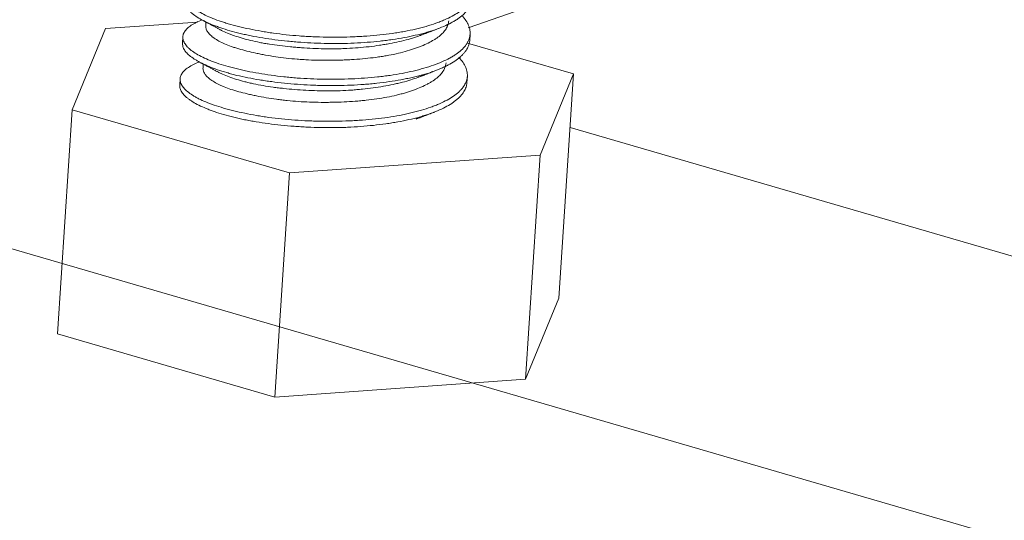
# Model space of a CAD drawing. Units: millimetres. Extents: x 10 to 830, y 10 to 585.
# Drawn here: x 476 to 481, y 417 to 419 of the extents above; entities that cross this region are included whole.
import ezdxf

# ---------------------------------------------------------------- set-up
doc = ezdxf.new("R2010")
doc.units = ezdxf.units.MM
doc.layers.add('1', color=7, linetype='Continuous', true_color=0xffffff)

msp = doc.modelspace()

# ---------------------------------------------------------------- linework, layer by layer
at = {"layer": '1', "color": 18, "linetype": 'Continuous', "lineweight": 18}
for p, q in [((478.3459, 419.1064), (499.8613, 426.6068)), ((467.6387, 420.5092), (615.56, 377.4516)), ((476.591, 419.1019), (476.4292, 418.7093)), ((477.0354, 419.1337), (476.591, 419.1019)), ((477.0771, 419.1338), (477.0759, 419.1147)), ((476.9651, 419.0629), (476.9632, 419.0325)), ((478.3526, 419.0445), (478.3546, 419.075)), ((478.8551, 418.8826), (478.3415, 419.0321)), ((477.0447, 418.9405), (477.0424, 418.9396)), ((477.0639, 418.9302), (477.0627, 418.911)), ((476.9519, 418.8595), (476.95, 418.8289)), ((478.3394, 418.841), (478.3414, 418.8716)), ((478.6932, 418.49), (478.8551, 418.8826)), ((478.8551, 418.8826), (478.7847, 417.797)), ((476.4292, 418.7093), (476.3587, 417.6237)), ((476.4292, 418.7093), (477.4803, 418.4034)), ((606.7474, 381.391), (478.8386, 418.6233)), ((477.4803, 418.4034), (478.6932, 418.49)), ((478.6932, 418.49), (478.6228, 417.4044)), ((477.4803, 418.4034), (477.4098, 417.3178)), ((478.6228, 417.4044), (478.7847, 417.797)), ((476.3587, 417.6237), (477.4098, 417.3178)), ((477.4098, 417.3178), (478.6228, 417.4044))]:
    msp.add_line(p, q, dxfattribs=at)
for points, knots in [([(477.0895, 419.3541), (477.0849, 419.3526), (477.0804, 419.3511), (477.0648, 419.3453), (477.0442, 419.3366), (477.0274, 419.3272), (477.0161, 419.3198), (477.0109, 419.3161), (477.0062, 419.3122), (477.0031, 419.3096), (477.0017, 419.3083), (476.9948, 419.3018), (476.9903, 419.2965), (476.9834, 419.2857), (476.9786, 419.2748), (476.9779, 419.2636), (476.9788, 419.2564), (476.979, 419.255), (476.9797, 419.2521), (476.98, 419.2506), (476.9814, 419.2463), (476.9825, 419.2434), (476.9867, 419.2346), (476.9905, 419.2288), (477.0001, 419.2171), (477.0059, 419.2112), (477.0162, 419.2025), (477.0217, 419.1981), (477.0278, 419.1938), (477.032, 419.1909), (477.0341, 419.1894), (477.0452, 419.1822), (477.055, 419.1766), (477.0763, 419.1656), (477.0994, 419.1549), (477.1259, 419.1447), (477.1471, 419.1373), (477.1544, 419.1349), (477.1695, 419.1301), (477.1771, 419.1277), (477.2007, 419.1209), (477.217, 419.1165), (477.251, 419.1081), (477.2686, 419.1041), (477.3051, 419.0964), (477.3239, 419.0928), (477.3484, 419.0886), (477.3533, 419.0877), (477.3631, 419.0861), (477.378, 419.0837), (477.3931, 419.0815), (477.4234, 419.0772), (477.444, 419.0746), (477.4858, 419.0702), (477.507, 419.0682), (477.5393, 419.0658), (477.5502, 419.065), (477.5666, 419.064), (477.5721, 419.0637), (477.583, 419.0632), (477.6105, 419.0618), (477.6598, 419.0604), (477.7036, 419.0603), (477.7473, 419.0609), (477.7692, 419.0615), (477.7965, 419.0626), (477.8019, 419.0628), (477.8128, 419.0634), (477.8291, 419.0642), (477.8451, 419.0652), (477.8769, 419.0675), (477.9186, 419.0711), (477.9589, 419.0761), (477.9885, 419.0803), (477.9983, 419.0818), (478.0129, 419.0842), (478.0177, 419.085), (478.0273, 419.0866), (478.032, 419.0875), (478.0556, 419.0919), (478.0919, 419.0995), (478.1256, 419.1083), (478.158, 419.1176), (478.1735, 419.1226), (478.1958, 419.1305), (478.203, 419.1332), (478.2171, 419.1387), (478.2239, 419.1415), (478.2436, 419.15), (478.268, 419.1617), (478.289, 419.1742), (478.3033, 419.1839), (478.3102, 419.1889), (478.3165, 419.194), (478.3206, 419.1974), (478.3226, 419.1991), (478.3322, 419.2077), (478.3455, 419.2218), (478.3594, 419.2438), (478.3646, 419.2591), (478.3666, 419.2688), (478.3669, 419.2707), (478.3674, 419.2746), (478.3676, 419.2766), (478.368, 419.2825), (478.368, 419.2864), (478.3672, 419.2982), (478.3656, 419.3061), (478.3604, 419.3218), (478.3568, 419.3296), (478.3498, 419.3414), (478.3459, 419.3473), (478.3415, 419.3532), (478.3383, 419.3571), (478.3367, 419.3591), (478.3334, 419.3629), (478.3317, 419.3648), (478.33, 419.3667)], [0, 0, 0, 0, 0.009009, 0.009009, 0.03247, 0.055931, 0.055931, 0.067661, 0.073527, 0.073527, 0.079392, 0.079392, 0.102853, 0.102853, 0.126314, 0.149775, 0.149775, 0.15564, 0.15564, 0.161505, 0.161505, 0.173236, 0.173236, 0.196697, 0.196697, 0.220158, 0.220158, 0.231888, 0.237753, 0.237753, 0.243619, 0.243619, 0.26708, 0.26708, 0.290541, 0.314002, 0.314002, 0.325732, 0.325732, 0.337462, 0.337462, 0.360923, 0.360923, 0.384384, 0.384384, 0.407845, 0.407845, 0.413711, 0.413711, 0.419576, 0.431306, 0.431306, 0.454767, 0.454767, 0.478228, 0.478228, 0.489959, 0.489959, 0.495824, 0.495824, 0.501689, 0.52515, 0.548611, 0.548611, 0.572072, 0.572072, 0.577937, 0.577937, 0.583803, 0.595533, 0.595533, 0.618994, 0.642455, 0.642455, 0.654185, 0.654185, 0.660051, 0.660051, 0.665916, 0.665916, 0.689377, 0.712838, 0.712838, 0.736299, 0.736299, 0.748029, 0.748029, 0.75976, 0.75976, 0.783221, 0.806682, 0.806682, 0.818412, 0.824277, 0.824277, 0.830143, 0.830143, 0.853604, 0.877065, 0.900526, 0.900526, 0.906391, 0.906391, 0.912256, 0.912256, 0.923986, 0.923986, 0.947447, 0.947447, 0.970908, 0.970908, 0.982639, 0.988504, 0.988504, 0.994369, 0.994369, 1, 1, 1, 1]), ([(478.3658, 419.2478), (478.3655, 419.2432), (478.3648, 419.2385), (478.3628, 419.2302), (478.3617, 419.2264), (478.3589, 419.219), (478.3572, 419.2153), (478.3515, 419.2042), (478.3467, 419.197), (478.3352, 419.1828), (478.3218, 419.1689), (478.3046, 419.1556), (478.2926, 419.1474), (478.2902, 419.1458), (478.2851, 419.1426), (478.2825, 419.141), (478.2746, 419.1362), (478.2692, 419.1331), (478.2521, 419.124), (478.24, 419.1181), (478.214, 419.107), (478.2003, 419.1017), (478.1785, 419.0941), (478.1673, 419.0905), (478.1556, 419.0869), (478.1477, 419.0846), (478.1437, 419.0834), (478.1235, 419.0777), (478.1068, 419.0735), (478.0722, 419.0656), (478.0544, 419.0619), (478.0176, 419.0551), (477.9987, 419.052), (477.9695, 419.0477), (477.9596, 419.0463), (477.9445, 419.0444), (477.9395, 419.0438), (477.9294, 419.0426), (477.904, 419.0396), (477.8577, 419.0353), (477.8156, 419.0327), (477.773, 419.0307), (477.7515, 419.0301), (477.7243, 419.0298), (477.7188, 419.0297), (477.7079, 419.0296), (477.6916, 419.0296), (477.6753, 419.0298), (477.6427, 419.0304), (477.5996, 419.0317), (477.5568, 419.0343), (477.5249, 419.0366), (477.5143, 419.0375), (477.4931, 419.0393), (477.4825, 419.0403), (477.4512, 419.0434), (477.4307, 419.0458), (477.3906, 419.051), (477.3513, 419.0567), (477.3138, 419.0634), (477.2909, 419.068), (477.2863, 419.0689), (477.2773, 419.0708), (477.2728, 419.0717), (477.2594, 419.0746), (477.2507, 419.0766), (477.2251, 419.0828), (477.1923, 419.0915), (477.1624, 419.1009), (477.141, 419.1083), (477.1306, 419.112), (477.1205, 419.1158), (477.114, 419.1184), (477.1107, 419.1197), (477.0947, 419.1262), (477.0828, 419.1315), (477.0609, 419.1423), (477.0408, 419.1531), (477.0243, 419.1643), (477.0133, 419.1727), (477.0099, 419.1756), (477.0051, 419.1799), (477.0036, 419.1813), (477.0006, 419.1842), (476.9936, 419.1913), (476.9881, 419.1984), (476.9814, 419.2099), (476.979, 419.2156), (476.9764, 419.2266), (476.976, 419.2319), (476.9765, 419.2371)], [0, 0, 0, 0, 0.018368, 0.018368, 0.033278, 0.033278, 0.048187, 0.048187, 0.078006, 0.078006, 0.107824, 0.137643, 0.137643, 0.145098, 0.145098, 0.152552, 0.152552, 0.167462, 0.167462, 0.197281, 0.197281, 0.227099, 0.227099, 0.242009, 0.249463, 0.249463, 0.256918, 0.256918, 0.286737, 0.286737, 0.316555, 0.316555, 0.346374, 0.346374, 0.361283, 0.361283, 0.368738, 0.368738, 0.376193, 0.406011, 0.43583, 0.43583, 0.465649, 0.465649, 0.473104, 0.473104, 0.480558, 0.495468, 0.495468, 0.525286, 0.555105, 0.555105, 0.570014, 0.570014, 0.584924, 0.584924, 0.614742, 0.614742, 0.644561, 0.67438, 0.67438, 0.681834, 0.681834, 0.689289, 0.689289, 0.704198, 0.704198, 0.734017, 0.763836, 0.763836, 0.778745, 0.7862, 0.7862, 0.793655, 0.793655, 0.823473, 0.823473, 0.853292, 0.883111, 0.883111, 0.89802, 0.89802, 0.905475, 0.905475, 0.912929, 0.942748, 0.942748, 0.972567, 0.972567, 1, 1, 1, 1]), ([(477.0592, 419.1445), (477.0491, 419.1407), (477.0397, 419.1367), (477.0287, 419.1313), (477.0264, 419.1301), (477.0219, 419.1278), (477.0198, 419.1266), (477.0134, 419.123), (477.0095, 419.1205), (476.9983, 419.1132), (476.9855, 419.1031), (476.9767, 419.0925), (476.9717, 419.0844), (476.9695, 419.0803), (476.9679, 419.0762), (476.967, 419.0734), (476.9666, 419.072), (476.965, 419.0649), (476.9647, 419.0593), (476.9663, 419.0479), (476.9681, 419.0422), (476.9738, 419.0306), (476.9777, 419.0247), (476.985, 419.0159), (476.9877, 419.0129), (476.9937, 419.007), (476.997, 419.004), (477.0074, 418.9953), (477.0232, 418.9837), (477.0427, 418.9725), (477.0641, 418.9615), (477.0758, 418.9562), (477.0915, 418.9496), (477.0948, 418.9483), (477.1013, 418.9457), (477.1112, 418.9418), (477.1215, 418.9381), (477.1427, 418.9307), (477.1725, 418.9213), (477.2053, 418.9126), (477.2309, 418.9063), (477.2397, 418.9042), (477.2531, 418.9012), (477.2576, 418.9002), (477.2667, 418.8982), (477.2713, 418.8972), (477.2943, 418.8924), (477.332, 418.8852), (477.3715, 418.8791), (477.412, 418.8734), (477.4327, 418.8709), (477.4592, 418.8681), (477.4645, 418.8675), (477.4751, 418.8665), (477.4912, 418.865), (477.5073, 418.8636), (477.5395, 418.8612), (477.5828, 418.8587), (477.6266, 418.8574), (477.6596, 418.8569), (477.6706, 418.8569), (477.6872, 418.8569), (477.6928, 418.8569), (477.7039, 418.857), (477.7094, 418.857), (477.7369, 418.8574), (477.7587, 418.858), (477.8019, 418.8598), (477.8446, 418.8622), (477.8864, 418.8659), (477.9175, 418.8692), (477.9278, 418.8704), (477.948, 418.8729), (477.958, 418.8743), (477.9876, 418.8785), (478.0068, 418.8817), (478.044, 418.8887), (478.0621, 418.8925), (478.0884, 418.8987), (478.1013, 418.9019), (478.1139, 418.9053), (478.1223, 418.9076), (478.1264, 418.9088), (478.1468, 418.9147), (478.1622, 418.9197), (478.1915, 418.9302), (478.2054, 418.9356), (478.2314, 418.9469), (478.2437, 418.9528), (478.2579, 418.9605), (478.2607, 418.962), (478.2662, 418.9651), (478.2689, 418.9667), (478.2768, 418.9715), (478.2818, 418.9747), (478.2961, 418.9845), (478.3131, 418.9978), (478.3262, 419.0119), (478.3346, 419.0227), (478.3384, 419.0282), (478.3417, 419.0337), (478.3438, 419.0375), (478.3447, 419.0394), (478.3492, 419.0489), (478.3517, 419.0565), (478.3546, 419.0719), (478.3555, 419.0875), (478.3523, 419.1032), (478.3489, 419.1131), (478.3482, 419.1151), (478.3465, 419.1191), (478.3457, 419.1211), (478.3429, 419.127), (478.3407, 419.131), (478.3336, 419.1428), (478.3264, 419.1526), (478.3176, 419.1623), (478.3157, 419.1643)], [0, 0, 0, 0, 0.021813, 0.021813, 0.027741, 0.027741, 0.033668, 0.033668, 0.045524, 0.045524, 0.069234, 0.092944, 0.092944, 0.104799, 0.110726, 0.110726, 0.116654, 0.116654, 0.140364, 0.140364, 0.164074, 0.164074, 0.187785, 0.187785, 0.19964, 0.19964, 0.211495, 0.211495, 0.235205, 0.258915, 0.258915, 0.282625, 0.282625, 0.288553, 0.288553, 0.29448, 0.306335, 0.306335, 0.330046, 0.353756, 0.353756, 0.365611, 0.365611, 0.371538, 0.371538, 0.377466, 0.377466, 0.401176, 0.424886, 0.424886, 0.448596, 0.448596, 0.454524, 0.454524, 0.460451, 0.472307, 0.472307, 0.496017, 0.519727, 0.519727, 0.531582, 0.531582, 0.537509, 0.537509, 0.543437, 0.543437, 0.567147, 0.567147, 0.590857, 0.614568, 0.614568, 0.626423, 0.626423, 0.638278, 0.638278, 0.661988, 0.661988, 0.685698, 0.685698, 0.697553, 0.703481, 0.703481, 0.709408, 0.709408, 0.733118, 0.733118, 0.756829, 0.756829, 0.780539, 0.780539, 0.786466, 0.786466, 0.792394, 0.792394, 0.804249, 0.804249, 0.827959, 0.851669, 0.851669, 0.863524, 0.869452, 0.869452, 0.875379, 0.875379, 0.89909, 0.89909, 0.9228, 0.94651, 0.94651, 0.952437, 0.952437, 0.958365, 0.958365, 0.97022, 0.97022, 0.99393, 1, 1, 1, 1]), ([(477.0759, 419.1154), (477.0758, 419.1145), (477.0758, 419.1135), (477.0758, 419.1103), (477.076, 419.1079), (477.0769, 419.1033), (477.0775, 419.101), (477.0801, 419.0939), (477.0827, 419.0892), (477.0895, 419.0797), (477.0938, 419.0749), (477.1015, 419.0676), (477.1057, 419.064), (477.1103, 419.0604), (477.1136, 419.058), (477.1152, 419.0568), (477.1238, 419.0508), (477.1314, 419.0462), (477.1482, 419.037), (477.1573, 419.0326), (477.1771, 419.024), (477.1903, 419.0187), (477.2048, 419.0137), (477.2107, 419.0117), (477.2137, 419.0107), (477.2228, 419.0078), (477.229, 419.0058), (477.2481, 419.0002), (477.2613, 418.9966), (477.289, 418.9897), (477.3034, 418.9864), (477.3258, 418.9816), (477.3373, 418.9792), (477.349, 418.9769), (477.3569, 418.9754), (477.3609, 418.9747), (477.381, 418.971), (477.3975, 418.9683), (477.4309, 418.9634), (477.465, 418.9589), (477.5003, 418.9555), (477.5273, 418.9533), (477.5364, 418.9526), (477.5547, 418.9515), (477.5639, 418.951), (477.5914, 418.9496), (477.6282, 418.9485), (477.6651, 418.9484), (477.702, 418.9488), (477.7205, 418.9493), (477.7436, 418.9501), (477.7483, 418.9503), (477.7575, 418.9507), (477.7712, 418.9514), (477.7849, 418.9521), (477.8119, 418.9539), (477.8475, 418.9567), (477.882, 418.9606), (477.9075, 418.9639), (477.9159, 418.9651), (477.9284, 418.967), (477.9326, 418.9677), (477.9409, 418.969), (477.945, 418.9697), (477.9653, 418.9733), (477.981, 418.9764), (478.0115, 418.9832), (478.0262, 418.9868), (478.0545, 418.9947), (478.0682, 418.9989), (478.0878, 419.0055), (478.0943, 419.0078), (478.1067, 419.0124), (478.1128, 419.0147), (478.1304, 419.0219), (478.1414, 419.0268), (478.1619, 419.037), (478.1715, 419.0422), (478.1847, 419.0503), (478.1911, 419.0544), (478.197, 419.0586), (478.2009, 419.0615), (478.2028, 419.0629), (478.2119, 419.0701), (478.2183, 419.076), (478.2295, 419.0881), (478.2342, 419.0943), (478.2421, 419.107), (478.2459, 419.1151), (478.2484, 419.1234), (478.2493, 419.1268), (478.2497, 419.1285), (478.2507, 419.1332), (478.2511, 419.1362), (478.2513, 419.1392)], [0, 0, 0, 0, 0.006274, 0.006274, 0.021356, 0.021356, 0.036438, 0.036438, 0.066602, 0.066602, 0.096766, 0.096766, 0.111848, 0.119389, 0.119389, 0.126931, 0.126931, 0.157095, 0.157095, 0.187259, 0.187259, 0.217423, 0.224964, 0.224964, 0.232505, 0.232505, 0.247587, 0.247587, 0.277751, 0.277751, 0.307915, 0.307915, 0.322997, 0.330538, 0.330538, 0.338079, 0.338079, 0.368243, 0.368243, 0.398407, 0.428571, 0.428571, 0.443653, 0.443653, 0.458736, 0.458736, 0.4889, 0.519064, 0.519064, 0.549228, 0.549228, 0.556769, 0.556769, 0.56431, 0.579392, 0.579392, 0.609556, 0.63972, 0.63972, 0.654802, 0.654802, 0.662343, 0.662343, 0.669884, 0.669884, 0.700048, 0.700048, 0.730212, 0.730212, 0.760376, 0.760376, 0.775458, 0.775458, 0.790541, 0.790541, 0.820705, 0.820705, 0.850869, 0.850869, 0.865951, 0.873492, 0.873492, 0.881033, 0.881033, 0.911197, 0.911197, 0.941361, 0.941361, 0.971525, 0.979066, 0.979066, 0.986607, 0.986607, 1, 1, 1, 1]), ([(478.1057, 419.0658), (478.1022, 419.0645), (478.0956, 419.0622), (478.0888, 419.0599), (478.0822, 419.0578), (478.0789, 419.0567), (478.0689, 419.0537), (478.0621, 419.0517), (478.0413, 419.0459), (478.0126, 419.0387), (477.9818, 419.0324), (477.9581, 419.028), (477.946, 419.0259), (477.9336, 419.0239), (477.9253, 419.0225), (477.9211, 419.0219), (477.9001, 419.0188), (477.8659, 419.0142), (477.8132, 419.0091), (477.7772, 419.0067), (477.7498, 419.0054), (477.7406, 419.0051), (477.7221, 419.0045), (477.7129, 419.0043), (477.6852, 419.004), (477.6484, 419.0041), (477.6118, 419.0053), (477.5753, 419.007), (477.5571, 419.0081), (477.5344, 419.0097), (477.5299, 419.01), (477.5209, 419.0107), (477.5074, 419.0118), (477.4942, 419.013), (477.4679, 419.0156), (477.4336, 419.0194), (477.4005, 419.0241), (477.3763, 419.0279), (477.3683, 419.0292), (477.3564, 419.0313), (477.3525, 419.032), (477.3446, 419.0335), (477.3408, 419.0342), (477.3216, 419.038), (477.3069, 419.0412), (477.2786, 419.0481), (477.2514, 419.0554), (477.2266, 419.0634), (477.2088, 419.0697), (477.203, 419.0718), (477.1919, 419.076), (477.1865, 419.0782), (477.171, 419.0847), (477.1613, 419.0891), (477.1507, 419.0944), (477.149, 419.0953), (477.1473, 419.0962)], [0, 0, 0, 0, 0.013672, 0.025879, 0.025879, 0.038086, 0.038086, 0.0625, 0.0625, 0.111328, 0.160156, 0.160156, 0.18457, 0.196777, 0.196777, 0.208984, 0.208984, 0.257813, 0.306641, 0.355469, 0.355469, 0.379883, 0.379883, 0.404297, 0.404297, 0.453125, 0.501953, 0.501953, 0.550781, 0.550781, 0.562988, 0.562988, 0.575195, 0.599609, 0.599609, 0.648438, 0.697266, 0.697266, 0.72168, 0.72168, 0.733887, 0.733887, 0.746094, 0.746094, 0.794922, 0.794922, 0.84375, 0.892578, 0.892578, 0.916992, 0.916992, 0.941406, 0.941406, 0.990234, 0.990234, 1, 1, 1, 1]), ([(478.3526, 419.0444), (478.3522, 419.0393), (478.3503, 419.0267), (478.3455, 419.0144), (478.3378, 418.9998), (478.3329, 418.9926), (478.3256, 418.9837), (478.324, 418.9819), (478.3208, 418.9783), (478.3159, 418.9731), (478.3104, 418.9679), (478.2987, 418.9577), (478.2813, 418.9444), (478.2603, 418.9319), (478.2432, 418.9228), (478.2373, 418.9198), (478.225, 418.9139), (478.2185, 418.911), (478.1988, 418.9026), (478.171, 418.8921), (478.1251, 418.8779), (478.0916, 418.8695), (478.0698, 418.8645), (478.0654, 418.8636), (478.0565, 418.8616), (478.052, 418.8607), (478.0384, 418.8579), (478.0293, 418.8562), (478.0015, 418.8511), (477.9635, 418.8449), (477.9239, 418.8398), (477.8935, 418.8365), (477.8781, 418.8349), (477.8625, 418.8335), (477.852, 418.8327), (477.8468, 418.8322), (477.8204, 418.8302), (477.7992, 418.8289), (477.7565, 418.8271), (477.7351, 418.8265), (477.692, 418.826), (477.6704, 418.8261), (477.6378, 418.8267), (477.6269, 418.827), (477.6105, 418.8275), (477.605, 418.8277), (477.5942, 418.8281), (477.5887, 418.8284), (477.5617, 418.8296), (477.5403, 418.8309), (477.4979, 418.8341), (477.477, 418.8359), (477.4356, 418.8402), (477.4151, 418.8425), (477.3898, 418.8459), (477.3848, 418.8465), (477.3748, 418.8479), (477.3598, 418.8501), (477.3452, 418.8523), (477.3164, 418.857), (477.2978, 418.8604), (477.2615, 418.8676), (477.244, 418.8715), (477.2184, 418.8777), (477.2101, 418.8798), (477.1936, 418.8842), (477.1855, 418.8865), (477.1618, 418.8934), (477.1319, 418.9029), (477.0919, 418.918), (477.0683, 418.9286), (477.0546, 418.9354), (477.0519, 418.9367), (477.0467, 418.9394), (477.0441, 418.9408), (477.0365, 418.945), (477.0317, 418.9477), (477.0181, 418.956), (477.0018, 418.9672), (476.9893, 418.9785), (476.9814, 418.987), (476.9778, 418.9913), (476.9747, 418.9956), (476.9728, 418.9985), (476.9719, 418.9999), (476.9678, 419.0072), (476.9655, 419.013), (476.9632, 419.0236), (476.9628, 419.0286), (476.9632, 419.0334)], [0, 0, 0, 0, 0.020038, 0.049857, 0.049857, 0.079676, 0.079676, 0.08713, 0.08713, 0.094585, 0.109494, 0.109494, 0.139313, 0.169132, 0.169132, 0.184041, 0.184041, 0.19895, 0.19895, 0.228769, 0.258588, 0.288406, 0.288406, 0.295861, 0.295861, 0.303316, 0.303316, 0.318225, 0.318225, 0.348044, 0.377863, 0.377863, 0.392772, 0.400227, 0.400227, 0.407681, 0.407681, 0.4375, 0.4375, 0.467319, 0.467319, 0.497137, 0.497137, 0.512047, 0.512047, 0.519501, 0.519501, 0.526956, 0.526956, 0.556775, 0.556775, 0.586594, 0.586594, 0.616412, 0.616412, 0.623867, 0.623867, 0.631322, 0.646231, 0.646231, 0.67605, 0.67605, 0.705868, 0.705868, 0.720778, 0.720778, 0.735687, 0.735687, 0.765506, 0.795324, 0.825143, 0.825143, 0.832598, 0.832598, 0.840052, 0.840052, 0.854962, 0.854962, 0.884781, 0.914599, 0.914599, 0.929509, 0.936963, 0.936963, 0.944418, 0.944418, 0.974237, 0.974237, 1, 1, 1, 1]), ([(477.0442, 418.9403), (477.0342, 418.9365), (477.0251, 418.9325), (477.0074, 418.9237), (476.9909, 418.9142), (476.9782, 418.9041), (476.9701, 418.8963), (476.9677, 418.8936), (476.9633, 418.8883), (476.9614, 418.8856), (476.9564, 418.8775), (476.9519, 418.8665), (476.9515, 418.8552), (476.9532, 418.8438), (476.9551, 418.8381), (476.9588, 418.8307), (476.9596, 418.8293), (476.9613, 418.8263), (476.9641, 418.8219), (476.9675, 418.8175), (476.975, 418.8087), (476.9869, 418.797), (477.0028, 418.7854), (477.0162, 418.7769), (477.0209, 418.774), (477.0284, 418.7698), (477.0309, 418.7684), (477.0361, 418.7656), (477.0388, 418.7642), (477.0524, 418.7573), (477.0758, 418.7466), (477.1025, 418.7365), (477.1308, 418.7268), (477.1458, 418.722), (477.1657, 418.7163), (477.1697, 418.7152), (477.1778, 418.7129), (477.1901, 418.7096), (477.2028, 418.7064), (477.2284, 418.7001), (477.2462, 418.6961), (477.2827, 418.6886), (477.3016, 418.685), (477.3307, 418.68), (477.3406, 418.6783), (477.3556, 418.676), (477.3607, 418.6753), (477.3708, 418.6738), (477.3759, 418.6731), (477.4014, 418.6695), (477.4221, 418.667), (477.4641, 418.6626), (477.4853, 418.6607), (477.5282, 418.6576), (477.5499, 418.6563), (477.5829, 418.6549), (477.594, 418.6545), (477.6161, 418.6539), (477.6271, 418.6537), (477.6601, 418.6532), (477.682, 418.6533), (477.7257, 418.6539), (477.7474, 418.6545), (477.7799, 418.6559), (477.7961, 418.6567), (477.8122, 418.6577), (477.823, 418.6584), (477.8284, 418.6588), (477.855, 418.6608), (477.8968, 418.6645), (477.9569, 418.6721), (477.9953, 418.6784), (478.0187, 418.6829), (478.0234, 418.6838), (478.0327, 418.6856), (478.0373, 418.6866), (478.0509, 418.6895), (478.0599, 418.6915), (478.0861, 418.6977), (478.1197, 418.7066), (478.1504, 418.7166), (478.1723, 418.7245), (478.183, 418.7285), (478.1933, 418.7327), (478.2001, 418.7355), (478.2034, 418.7369), (478.2198, 418.7441), (478.232, 418.75), (478.2545, 418.7622), (478.2751, 418.7748), (478.2921, 418.7882), (478.3015, 418.7968), (478.3033, 418.7986), (478.3069, 418.8021), (478.3086, 418.8039), (478.3135, 418.8092), (478.3166, 418.8128), (478.3248, 418.8237), (478.3338, 418.8384), (478.3387, 418.8536), (478.3415, 418.8691), (478.3419, 418.8769), (478.3405, 418.8928), (478.3388, 418.9007), (478.3333, 418.9164), (478.3295, 418.9243), (478.3199, 418.9399), (478.3141, 418.9477), (478.305, 418.9581), (478.3025, 418.9608), (478.3, 418.9634)], [0, 0, 0, 0, 0.021402, 0.021402, 0.045076, 0.06875, 0.06875, 0.080587, 0.080587, 0.092424, 0.092424, 0.116098, 0.139773, 0.139773, 0.163447, 0.163447, 0.169366, 0.169366, 0.175284, 0.187121, 0.187121, 0.210795, 0.23447, 0.23447, 0.246307, 0.246307, 0.252225, 0.252225, 0.258144, 0.258144, 0.281818, 0.305492, 0.305492, 0.329167, 0.329167, 0.335085, 0.335085, 0.341004, 0.352841, 0.352841, 0.376515, 0.376515, 0.400189, 0.400189, 0.412027, 0.412027, 0.417945, 0.417945, 0.423864, 0.423864, 0.447538, 0.447538, 0.471212, 0.471212, 0.494886, 0.494886, 0.506723, 0.506723, 0.518561, 0.518561, 0.542235, 0.542235, 0.565909, 0.565909, 0.577746, 0.583665, 0.583665, 0.589583, 0.589583, 0.613258, 0.636932, 0.660606, 0.660606, 0.666525, 0.666525, 0.672443, 0.672443, 0.68428, 0.68428, 0.707955, 0.731629, 0.731629, 0.743466, 0.749384, 0.749384, 0.755303, 0.755303, 0.778977, 0.778977, 0.802652, 0.826326, 0.826326, 0.832244, 0.832244, 0.838163, 0.838163, 0.85, 0.85, 0.873674, 0.897348, 0.897348, 0.921023, 0.921023, 0.944697, 0.944697, 0.968371, 0.968371, 0.992045, 0.992045, 1, 1, 1, 1]), ([(477.0627, 418.9121), (477.0625, 418.9095), (477.0626, 418.9023), (477.0649, 418.895), (477.0695, 418.8856), (477.0727, 418.8808), (477.0778, 418.8747), (477.0788, 418.8735), (477.0811, 418.8711), (477.0846, 418.8674), (477.0886, 418.8638), (477.0972, 418.8566), (477.1102, 418.8471), (477.1265, 418.8379), (477.1399, 418.8312), (477.1445, 418.829), (477.1519, 418.8257), (477.1544, 418.8246), (477.1594, 418.8224), (477.162, 418.8213), (477.1751, 418.816), (477.1974, 418.8078), (477.2222, 418.8003), (477.2484, 418.793), (477.2621, 418.7895), (477.28, 418.7852), (477.2837, 418.7844), (477.291, 418.7827), (477.2947, 418.7819), (477.3059, 418.7794), (477.3135, 418.7778), (477.3365, 418.7732), (477.368, 418.7673), (477.4011, 418.7622), (477.4267, 418.7587), (477.4353, 418.7576), (477.4527, 418.7555), (477.4616, 418.7546), (477.4882, 418.7518), (477.506, 418.7503), (477.5421, 418.7478), (477.5784, 418.7459), (477.62, 418.745), (477.6433, 418.7449), (477.6526, 418.7449), (477.6573, 418.7449), (477.6713, 418.745), (477.6805, 418.7452), (477.7083, 418.7457), (477.7266, 418.7464), (477.763, 418.748), (477.7811, 418.7491), (477.8079, 418.7511), (477.8213, 418.7522), (477.8346, 418.7535), (477.8434, 418.7543), (477.8478, 418.7548), (477.8697, 418.7571), (477.8868, 418.7593), (477.9202, 418.7642), (477.9364, 418.7669), (477.9681, 418.7729), (477.9873, 418.777), (478.0059, 418.7816), (478.0133, 418.7835), (478.017, 418.7845), (478.0278, 418.7874), (478.0349, 418.7894), (478.0557, 418.7955), (478.0821, 418.8042), (478.1059, 418.8136), (478.1284, 418.8234), (478.1389, 418.8284), (478.1538, 418.8363), (478.1586, 418.8389), (478.1677, 418.8443), (478.172, 418.847), (478.1844, 418.8553), (478.1993, 418.8666), (478.2111, 418.8786), (478.2186, 418.8878), (478.221, 418.891), (478.2241, 418.8958), (478.2251, 418.8974), (478.227, 418.9006), (478.2279, 418.9022), (478.2321, 418.9103), (478.2362, 418.9211), (478.2379, 418.9321), (478.2382, 418.9364)], [0, 0, 0, 0, 0.017341, 0.047447, 0.047447, 0.077553, 0.077553, 0.085079, 0.085079, 0.092606, 0.107659, 0.107659, 0.137765, 0.167871, 0.167871, 0.182924, 0.182924, 0.19045, 0.19045, 0.197977, 0.197977, 0.228083, 0.258189, 0.258189, 0.288295, 0.288295, 0.295821, 0.295821, 0.303348, 0.303348, 0.318401, 0.318401, 0.348507, 0.378613, 0.378613, 0.393666, 0.393666, 0.408719, 0.408719, 0.438825, 0.438825, 0.468931, 0.499037, 0.506563, 0.506563, 0.51409, 0.51409, 0.529143, 0.529143, 0.559249, 0.559249, 0.589355, 0.589355, 0.604408, 0.611934, 0.611934, 0.619461, 0.619461, 0.649566, 0.649566, 0.679672, 0.679672, 0.709778, 0.717305, 0.717305, 0.724831, 0.724831, 0.739884, 0.739884, 0.76999, 0.800096, 0.800096, 0.830202, 0.830202, 0.845255, 0.845255, 0.860308, 0.860308, 0.890414, 0.92052, 0.92052, 0.935573, 0.935573, 0.9431, 0.9431, 0.950626, 0.950626, 0.980732, 1, 1, 1, 1]), ([(478.1021, 418.8658), (478.0912, 418.8616), (478.0674, 418.8533), (478.0379, 418.8449), (478.0198, 418.8404), (478.0125, 418.8386), (478.0088, 418.8377), (477.9976, 418.8351), (477.99, 418.8334), (477.967, 418.8286), (477.9513, 418.8256), (477.9191, 418.82), (477.9025, 418.8175), (477.8687, 418.8128), (477.8514, 418.8107), (477.8248, 418.808), (477.8159, 418.8072), (477.7981, 418.8056), (477.7891, 418.8049), (477.7621, 418.8031), (477.744, 418.8021), (477.7076, 418.8009), (477.6893, 418.8006), (477.6616, 418.8005), (477.6523, 418.8006), (477.6384, 418.8008), (477.6337, 418.8009), (477.6245, 418.8011), (477.6198, 418.8012), (477.5967, 418.8018), (477.5601, 418.8034), (477.5242, 418.8059), (477.4886, 418.8087), (477.471, 418.8104), (477.4492, 418.8127), (477.4449, 418.8132), (477.4362, 418.8142), (477.4233, 418.8157), (477.4106, 418.8173), (477.3856, 418.8208), (477.3532, 418.8257), (477.3225, 418.8316), (477.3002, 418.8363), (477.2929, 418.838), (477.2784, 418.8414), (477.2713, 418.8432), (477.2505, 418.8486), (477.224, 418.8562), (477.1884, 418.8685), (477.1646, 418.8781), (477.1524, 418.8837), (477.1476, 418.8859), (477.1453, 418.887), (477.1389, 418.8901), (477.1349, 418.8922), (477.1311, 418.8942)], [0, 0, 0, 0, 0.043712, 0.091641, 0.103623, 0.103623, 0.115606, 0.115606, 0.139571, 0.139571, 0.1875, 0.1875, 0.235429, 0.235429, 0.283359, 0.283359, 0.307324, 0.307324, 0.331288, 0.331288, 0.379218, 0.379218, 0.427147, 0.427147, 0.451112, 0.451112, 0.463094, 0.463094, 0.475077, 0.475077, 0.523006, 0.570936, 0.570936, 0.618865, 0.618865, 0.630847, 0.630847, 0.64283, 0.666794, 0.666794, 0.714724, 0.762653, 0.762653, 0.786618, 0.786618, 0.810583, 0.810583, 0.858512, 0.906442, 0.954371, 0.966354, 0.966354, 0.978336, 0.978336, 1, 1, 1, 1]), ([(478.3393, 418.8398), (478.3392, 418.8385), (478.3389, 418.8354), (478.3384, 418.8323), (478.3377, 418.8285), (478.3372, 418.8266), (478.3348, 418.8172), (478.3318, 418.8097), (478.3239, 418.7952), (478.319, 418.788), (478.3071, 418.7739), (478.3002, 418.767), (478.2884, 418.7567), (478.2842, 418.7533), (478.2776, 418.7483), (478.2753, 418.7466), (478.2706, 418.7433), (478.2683, 418.7417), (478.2561, 418.7336), (478.2348, 418.7211), (478.2103, 418.7095), (478.184, 418.6985), (478.1701, 418.6932), (478.1515, 418.6869), (478.1478, 418.6857), (478.1402, 418.6832), (478.1287, 418.6796), (478.1168, 418.6761), (478.0926, 418.6695), (478.0591, 418.6611), (478.0232, 418.6539), (477.9954, 418.6488), (477.9859, 418.6472), (477.9667, 418.6441), (477.957, 418.6426), (477.9275, 418.6384), (477.8876, 418.6334), (477.8259, 418.6278), (477.7835, 418.6253), (477.7567, 418.6241), (477.7513, 418.6239), (477.7405, 418.6235), (477.735, 418.6234), (477.7188, 418.623), (477.7079, 418.6228), (477.6755, 418.6224), (477.6322, 418.6227), (477.5891, 418.6242), (477.5568, 418.6257), (477.5407, 418.6266), (477.5245, 418.6277), (477.5138, 418.6284), (477.5084, 418.6288), (477.4816, 418.6308), (477.4606, 418.6327), (477.4192, 418.637), (477.3786, 418.6417), (477.3394, 418.6475), (477.3105, 418.6523), (477.301, 418.6539), (477.2822, 418.6574), (477.2729, 418.6592), (477.2456, 418.6647), (477.2281, 418.6686), (477.1943, 418.6768), (477.1781, 418.6812), (477.1469, 418.6904), (477.132, 418.6951), (477.1142, 418.7013), (477.1107, 418.7026), (477.1037, 418.7051), (477.0935, 418.7089), (477.0838, 418.7128), (477.065, 418.7206), (477.0534, 418.7258), (477.0318, 418.7366), (477.0219, 418.742), (477.0084, 418.7504), (477.0041, 418.7531), (476.998, 418.7574), (476.996, 418.7588), (476.9922, 418.7616), (476.9829, 418.7687), (476.969, 418.7815), (476.9607, 418.7929), (476.9543, 418.8043), (476.9521, 418.8101), (476.9506, 418.8173), (476.9504, 418.8187), (476.95, 418.8216), (476.9499, 418.823), (476.9498, 418.8263), (476.9499, 418.828), (476.95, 418.8298)], [0, 0, 0, 0, 0.0049, 0.012369, 0.012369, 0.019837, 0.019837, 0.049713, 0.049713, 0.079589, 0.079589, 0.109465, 0.109465, 0.124402, 0.124402, 0.131871, 0.131871, 0.13934, 0.13934, 0.169216, 0.199092, 0.199092, 0.228967, 0.228967, 0.236436, 0.236436, 0.243905, 0.258843, 0.258843, 0.288719, 0.318595, 0.318595, 0.333533, 0.333533, 0.34847, 0.34847, 0.378346, 0.408222, 0.438098, 0.438098, 0.445566, 0.445566, 0.453035, 0.453035, 0.467973, 0.467973, 0.497849, 0.527725, 0.527725, 0.542663, 0.550131, 0.550131, 0.5576, 0.5576, 0.587476, 0.587476, 0.617352, 0.647228, 0.647228, 0.662165, 0.662165, 0.677103, 0.677103, 0.706979, 0.706979, 0.736855, 0.736855, 0.76673, 0.76673, 0.774199, 0.774199, 0.781668, 0.796606, 0.796606, 0.826482, 0.826482, 0.856358, 0.856358, 0.871295, 0.871295, 0.878764, 0.878764, 0.886233, 0.916109, 0.945985, 0.945985, 0.97586, 0.97586, 0.983329, 0.983329, 0.990798, 0.990798, 1, 1, 1, 1])]:
    msp.add_open_spline(points, degree=3, knots=knots, dxfattribs=at)
for points in [[(477.0623, 419.1418), (477.1049, 419.1189), (477.149, 419.0952)], [(478.1055, 419.0657), (478.1523, 419.0836), (478.2004, 419.1019)], [(477.0438, 418.941), (477.0873, 418.9177), (477.1321, 418.8936)], [(478.1025, 418.866), (478.1409, 418.8806), (478.1767, 418.8946)], [(478.0933, 418.664), (478.1401, 418.6819), (478.1876, 418.7001)]]:
    msp.add_open_spline(points, degree=2, dxfattribs=at)

doc.saveas('drawing.dxf')
